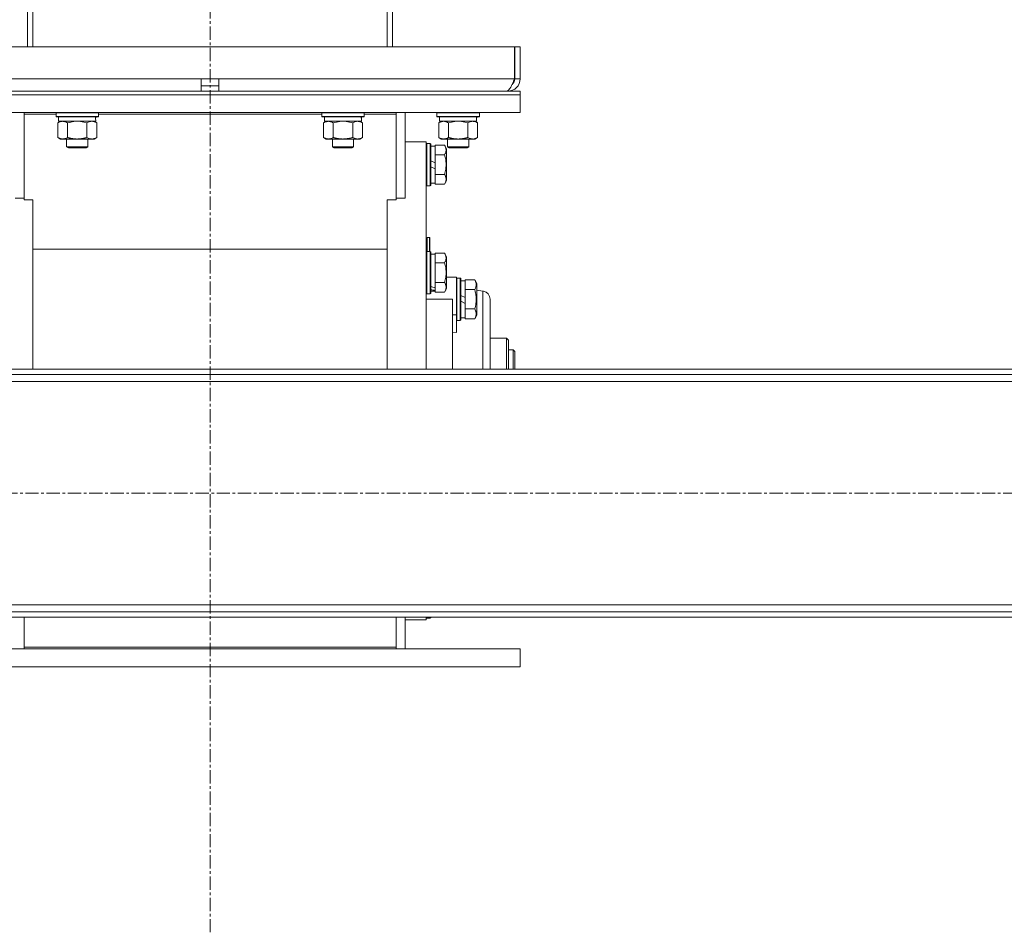
# Model space of a CAD drawing. Units: millimetres. Extents: x 0 to 45882, y -11 to 31500.
# Drawn here: x 15759 to 16315, y 19500 to 20016 of the extents above; entities that cross this region are included whole.
import ezdxf

# ---------------------------------------------------------------- set-up
doc = ezdxf.new("R2010")
doc.units = ezdxf.units.MM
doc.linetypes.add('K5LT_AXLED', pattern=[12, 7.5, -1.5, 1.5, -1.5])
doc.linetypes.add('K5LT_THIN', pattern=[0])
for name, color, linetype, true_color in [('OSI', 2, 'Continuous', 0xffff00), ('R', 1, 'Continuous', 0xff0000), ('WELDING', 7, 'Continuous', 0xffffff)]:
    doc.layers.add(name, color=color, linetype=linetype, true_color=true_color)

msp = doc.modelspace()

# ---------------------------------------------------------------- linework, layer by layer
at = {"layer": 'OSI', "color": 30, "linetype": 'K5LT_AXLED', "lineweight": 18, "true_color": 0xff8000}
for p, q in [((15866.44, 19500.43), (15866.44, 21633.43)), ((17257.64, 19748.43), (3739.24, 19748.43))]:
    msp.add_line(p, q, dxfattribs=at)
at = {"layer": 'R', "color": 7, "linetype": 'K5LT_THIN', "lineweight": 18}
for p, q in [((15763.44, 20023.21), (15763.44, 20000.43)), ((15766.44, 20023.54), (15766.44, 20000.43)), ((15966.44, 20023.54), (15966.44, 20000.43)), ((15969.44, 20023.21), (15969.44, 20000.43)), ((15694.63, 20000.43), (16038.26, 20000.43)), ((16038.26, 20000.43), (16038.26, 19982.43)), ((16041.44, 20000.43), (16038.44, 20000.43)), ((16038.44, 19982.43), (16038.44, 20000.43)), ((16041.44, 19982.43), (16041.44, 20000.43)), ((15694.63, 19982.43), (15861.44, 19982.43)), ((15861.44, 19975.43), (15861.44, 19982.43)), ((15861.44, 19982.43), (15871.44, 19982.43)), ((15871.44, 19975.43), (15871.44, 19982.43)), ((15871.44, 19982.43), (16038.26, 19982.43)), ((16041.44, 19982.43), (16038.44, 19982.43)), ((15691.44, 19975.43), (16041.44, 19975.43)), ((15861.44, 19978.43), (15871.44, 19978.43)), ((16034.44, 19975.43), (16034.44, 19975.68)), ((16041.44, 19973.43), (16041.44, 19975.43)), ((15691.44, 19973.43), (16041.44, 19973.43)), ((15691.44, 19973.43), (16041.44, 19973.43)), ((16041.44, 19963.43), (16041.44, 19973.43)), ((15691.44, 19963.43), (16041.44, 19963.43)), ((15761.44, 19962.4), (15761.44, 19963.43)), ((15779.44, 19963.13), (15779.62, 19963.43)), ((15803.44, 19963.13), (15803.27, 19963.43)), ((15929.44, 19963.13), (15929.62, 19963.43)), ((15953.44, 19963.13), (15953.27, 19963.43)), ((15971.44, 19962.4), (15971.44, 19963.43)), ((15976.44, 19915.11), (15976.44, 19963.43)), ((15994.44, 19963.13), (15994.62, 19963.43)), ((16018.44, 19963.13), (16018.27, 19963.43)), ((15761.44, 19914.08), (15761.44, 19962.4)), ((15761.44, 19962.4), (15779.44, 19962.4)), ((15779.44, 19961.23), (15779.44, 19963.13)), ((15779.44, 19963.13), (15791.44, 19963.13)), ((15779.44, 19961.23), (15779.62, 19960.93)), ((15779.44, 19961.23), (15791.44, 19961.23)), ((15779.62, 19960.93), (15791.44, 19960.93)), ((15780.47, 19957.58), (15781.94, 19958.43)), ((15780.94, 19958.43), (15780.94, 19960.93)), ((15780.94, 19958.43), (15801.88, 19958.43)), ((15791.44, 19963.13), (15803.44, 19963.13)), ((15791.44, 19961.23), (15803.44, 19961.23)), ((15791.44, 19960.93), (15803.27, 19960.93)), ((15802.41, 19957.58), (15800.94, 19958.43)), ((15801.89, 19960.93), (15801.81, 19959.55)), ((15803.44, 19961.23), (15803.27, 19960.93)), ((15803.44, 19961.23), (15803.44, 19963.13)), ((15803.44, 19962.4), (15929.44, 19962.4)), ((15929.44, 19961.23), (15929.44, 19963.13)), ((15929.44, 19963.13), (15941.44, 19963.13)), ((15929.44, 19961.23), (15929.62, 19960.93)), ((15929.44, 19961.23), (15941.44, 19961.23)), ((15929.62, 19960.93), (15941.44, 19960.93)), ((15930.47, 19957.58), (15931.94, 19958.43)), ((15930.94, 19958.43), (15930.94, 19960.93)), ((15930.94, 19958.43), (15951.88, 19958.43)), ((15941.44, 19963.13), (15953.44, 19963.13)), ((15941.44, 19961.23), (15953.44, 19961.23)), ((15941.44, 19960.93), (15953.27, 19960.93)), ((15952.41, 19957.58), (15950.94, 19958.43)), ((15951.89, 19960.93), (15951.81, 19959.55)), ((15953.44, 19961.23), (15953.27, 19960.93)), ((15953.44, 19961.23), (15953.44, 19963.13)), ((15953.44, 19962.4), (15971.44, 19962.4)), ((15971.44, 19962.4), (15971.44, 19914.08)), ((15994.44, 19961.23), (15994.44, 19963.13)), ((15994.44, 19963.13), (16006.44, 19963.13)), ((15994.44, 19961.23), (15994.62, 19960.93)), ((15994.44, 19961.23), (16006.44, 19961.23)), ((15994.62, 19960.93), (16006.44, 19960.93)), ((15995.47, 19957.58), (15996.94, 19958.43)), ((15995.94, 19958.43), (15995.94, 19960.93)), ((15995.94, 19958.43), (16016.88, 19958.43)), ((16006.44, 19963.13), (16018.44, 19963.13)), ((16006.44, 19961.23), (16018.44, 19961.23)), ((16006.44, 19960.93), (16018.27, 19960.93)), ((16017.41, 19957.58), (16015.94, 19958.43)), ((16016.89, 19960.93), (16016.81, 19959.55)), ((16018.44, 19961.23), (16018.27, 19960.93)), ((16018.44, 19961.23), (16018.44, 19963.13)), ((15780.47, 19949.28), (15780.47, 19957.58)), ((15785.96, 19949.28), (15785.96, 19957.58)), ((15796.93, 19949.28), (15796.93, 19957.58)), ((15802.41, 19949.28), (15802.41, 19957.58)), ((15930.47, 19949.28), (15930.47, 19957.58)), ((15935.96, 19949.28), (15935.96, 19957.58)), ((15946.93, 19949.28), (15946.93, 19957.58)), ((15952.41, 19949.28), (15952.41, 19957.58)), ((15995.47, 19949.28), (15995.47, 19957.58)), ((16000.96, 19949.28), (16000.96, 19957.58)), ((16011.93, 19949.28), (16011.93, 19957.58)), ((16017.41, 19949.28), (16017.41, 19957.58)), ((15780.47, 19949.28), (15781.94, 19948.43)), ((15783.22, 19948.43), (15781.94, 19948.43)), ((15791.44, 19948.43), (15783.22, 19948.43)), ((15785.44, 19948.43), (15785.44, 19944.01)), ((15799.67, 19948.43), (15791.44, 19948.43)), ((15797.44, 19948.43), (15797.44, 19944.01)), ((15800.94, 19948.43), (15799.67, 19948.43)), ((15802.41, 19949.28), (15800.94, 19948.43)), ((15930.47, 19949.28), (15931.94, 19948.43)), ((15933.22, 19948.43), (15931.94, 19948.43)), ((15941.44, 19948.43), (15933.22, 19948.43)), ((15935.44, 19948.43), (15935.44, 19944.01)), ((15949.67, 19948.43), (15941.44, 19948.43)), ((15947.44, 19948.43), (15947.44, 19944.01)), ((15950.94, 19948.43), (15949.67, 19948.43)), ((15952.41, 19949.28), (15950.94, 19948.43)), ((15976.44, 19946.93), (15988.44, 19946.93)), ((15988.44, 19946.93), (15988.44, 19818.43)), ((15995.47, 19949.28), (15996.94, 19948.43)), ((15998.22, 19948.43), (15996.94, 19948.43)), ((16006.44, 19948.43), (15998.22, 19948.43)), ((16000.44, 19948.43), (16000.44, 19944.01)), ((16014.67, 19948.43), (16006.44, 19948.43)), ((16012.44, 19948.43), (16012.44, 19944.01)), ((16015.94, 19948.43), (16014.67, 19948.43)), ((16017.41, 19949.28), (16015.94, 19948.43)), ((15797.44, 19944.01), (15785.44, 19944.01)), ((15785.44, 19944.01), (15786.44, 19943.43)), ((15796.44, 19943.43), (15786.44, 19943.43)), ((15797.44, 19944.01), (15796.44, 19943.43)), ((15947.44, 19944.01), (15935.44, 19944.01)), ((15935.44, 19944.01), (15936.44, 19943.43)), ((15946.44, 19943.43), (15936.44, 19943.43)), ((15947.44, 19944.01), (15946.44, 19943.43)), ((15988.74, 19945.93), (15988.44, 19945.76)), ((15988.74, 19945.93), (15988.74, 19921.93)), ((15990.64, 19945.93), (15988.74, 19945.93)), ((15990.64, 19945.93), (15990.64, 19921.93)), ((15990.64, 19945.93), (15990.94, 19945.76)), ((15990.94, 19945.76), (15990.94, 19922.1)), ((15990.94, 19944.43), (15993.44, 19944.43)), ((15998.79, 19944.9), (15993.44, 19944.9)), ((15993.44, 19944.9), (15993.44, 19944.39)), ((15993.44, 19939.92), (15993.44, 19944.39)), ((15998.79, 19944.9), (15999.94, 19942.9)), ((15999.94, 19942.9), (15999.94, 19924.96)), ((16012.44, 19944.01), (16000.44, 19944.01)), ((16000.44, 19944.01), (16001.44, 19943.43)), ((16011.44, 19943.43), (16001.44, 19943.43)), ((16012.44, 19944.01), (16011.44, 19943.43)), ((15993.44, 19934.94), (15990.94, 19936.11)), ((15993.44, 19939.92), (15993.44, 19939.42)), ((15998.79, 19939.42), (15993.44, 19939.42)), ((15993.44, 19939.42), (15993.44, 19938.4)), ((15993.44, 19934.94), (15993.44, 19938.4)), ((15993.44, 19931.63), (15990.94, 19932.8)), ((15993.44, 19934.94), (15993.44, 19931.63)), ((15993.44, 19929.46), (15993.44, 19931.63)), ((15993.44, 19929.46), (15993.44, 19928.45)), ((15993.44, 19928.45), (15993.44, 19927.94)), ((15998.79, 19928.45), (15993.44, 19928.45)), ((15993.44, 19923.47), (15993.44, 19927.94)), ((15998.79, 19922.96), (15999.94, 19924.96)), ((15988.74, 19921.93), (15988.44, 19922.1)), ((15990.64, 19921.93), (15988.74, 19921.93)), ((15990.64, 19921.93), (15990.94, 19922.1)), ((15990.94, 19923.43), (15993.44, 19923.43)), ((15993.44, 19923.47), (15993.44, 19922.96)), ((15998.79, 19922.96), (15993.44, 19922.96)), ((15761.44, 19915.11), (15756.44, 19915.11)), ((15766.44, 19914.08), (15761.44, 19914.08)), ((15766.44, 19912.19), (15766.44, 19914.08)), ((15966.44, 19914.08), (15966.44, 19912.19)), ((15971.44, 19914.08), (15966.44, 19914.08)), ((15976.44, 19915.11), (15971.44, 19915.11)), ((15766.44, 19818.43), (15766.44, 19912.19)), ((15966.44, 19818.43), (15966.44, 19912.19)), ((15990.34, 19892.83), (15988.94, 19892.83)), ((15988.94, 19892.83), (15988.94, 19884.93)), ((15990.54, 19892.63), (15990.34, 19892.83)), ((15990.34, 19892.83), (15990.34, 19884.93)), ((15990.54, 19892.63), (15990.54, 19884.93)), ((15966.44, 19886.13), (15766.44, 19886.13)), ((15988.74, 19884.93), (15988.44, 19884.76)), ((15988.74, 19884.93), (15988.74, 19860.93)), ((15990.64, 19884.93), (15988.74, 19884.93)), ((15990.64, 19884.93), (15990.94, 19884.76)), ((15990.64, 19884.93), (15990.64, 19860.93)), ((15990.94, 19884.76), (15990.94, 19861.1)), ((15990.94, 19883.43), (15993.44, 19883.43)), ((15998.79, 19883.9), (15993.44, 19883.9)), ((15993.44, 19883.9), (15993.44, 19883.39)), ((15993.44, 19878.92), (15993.44, 19883.39)), ((15998.79, 19883.9), (15999.94, 19881.9)), ((15999.94, 19881.9), (15999.94, 19863.96)), ((15993.44, 19878.92), (15993.44, 19878.42)), ((15993.44, 19878.42), (15993.44, 19877.4)), ((15998.79, 19878.42), (15993.44, 19878.42)), ((15993.44, 19868.46), (15993.44, 19877.4)), ((15999.94, 19870.43), (16003.19, 19870.43)), ((16003.19, 19870.43), (16005.44, 19870.43)), ((16005.44, 19870.43), (16005.44, 19849.09)), ((16005.74, 19869.93), (16005.44, 19869.76)), ((16005.74, 19869.93), (16005.44, 19869.76)), ((16005.74, 19869.93), (16005.74, 19845.93)), ((16007.64, 19869.93), (16005.74, 19869.93)), ((16007.64, 19869.93), (16007.64, 19845.93)), ((16007.64, 19869.93), (16007.94, 19869.76)), ((16007.94, 19869.76), (16007.94, 19846.1)), ((15993.44, 19868.46), (15993.44, 19867.45)), ((15998.79, 19867.45), (15993.44, 19867.45)), ((15993.44, 19867.45), (15993.44, 19866.94)), ((15993.44, 19864.39), (15993.44, 19866.94)), ((15993.44, 19864.39), (15993.44, 19863.56)), ((15993.44, 19863.56), (15993.44, 19862.91)), ((15998.79, 19861.96), (15999.94, 19863.96)), ((16007.94, 19868.43), (16010.44, 19868.43)), ((16015.79, 19868.9), (16010.44, 19868.9)), ((16010.44, 19868.9), (16010.44, 19868.39)), ((16010.44, 19863.92), (16010.44, 19868.39)), ((16010.44, 19863.92), (16010.44, 19863.42)), ((16010.44, 19863.42), (16010.44, 19862.4)), ((16015.79, 19863.42), (16010.44, 19863.42)), ((16015.79, 19868.9), (16016.94, 19866.9)), ((16016.94, 19866.9), (16016.94, 19848.96)), ((15988.74, 19860.93), (15988.44, 19861.1)), ((16003.19, 19857.93), (15988.44, 19857.93)), ((15990.64, 19860.93), (15988.74, 19860.93)), ((15990.64, 19860.93), (15990.94, 19861.1)), ((15990.94, 19862.43), (15993.44, 19862.43)), ((15993.44, 19862.47), (15993.44, 19862.91)), ((15993.44, 19862.47), (15993.44, 19861.96)), ((15998.79, 19861.96), (15993.44, 19861.96)), ((16003.19, 19857.93), (16003.19, 19818.43)), ((16010.44, 19858.94), (16007.94, 19860.11)), ((16010.44, 19858.94), (16010.44, 19862.4)), ((16010.44, 19858.94), (16010.44, 19855.63)), ((16016.94, 19863.02), (16020.44, 19862.56)), ((16024.44, 19857.87), (16024.44, 19858)), ((16010.44, 19855.63), (16007.94, 19856.8)), ((16010.44, 19853.46), (16010.44, 19855.63)), ((16010.44, 19853.46), (16010.44, 19852.45)), ((16015.79, 19852.45), (16010.44, 19852.45)), ((16010.44, 19852.45), (16010.44, 19851.94)), ((16005.44, 19849.09), (16003.19, 19849.09)), ((16005.44, 19849.09), (16005.44, 19839.22)), ((16007.94, 19847.43), (16010.44, 19847.43)), ((16010.44, 19847.47), (16010.44, 19851.94)), ((16010.44, 19847.47), (16010.44, 19846.96)), ((16015.79, 19846.96), (16010.44, 19846.96)), ((16015.79, 19846.96), (16016.94, 19848.96)), ((16005.74, 19845.93), (16005.44, 19846.1)), ((16007.64, 19845.93), (16005.74, 19845.93)), ((16007.64, 19845.93), (16007.94, 19846.1)), ((16005.44, 19839.22), (16003.19, 19839.44)), ((16024.44, 19835.93), (16033.74, 19835.93)), ((16033.74, 19835.93), (16033.74, 19818.43)), ((16033.74, 19835.93), (16034.84, 19834.83)), ((16034.84, 19818.43), (16034.84, 19834.83)), ((16037.44, 19829.43), (16034.84, 19829.43)), ((16037.44, 19818.43), (16037.44, 19829.43)), ((16037.44, 19829.43), (16038.44, 19828.43)), ((16038.44, 19818.43), (16038.44, 19828.43)), ((17107.44, 19818.43), (14574.44, 19818.43)), ((17107.44, 19815.43), (14574.44, 19815.43)), ((17107.44, 19811.43), (14574.44, 19811.43)), ((14574.44, 19685.43), (17107.44, 19685.43)), ((14574.44, 19681.43), (17107.44, 19681.43)), ((14574.44, 19678.43), (17107.44, 19678.43)), ((15761.44, 19678.43), (15761.44, 19661.47)), ((15971.44, 19661.47), (15971.44, 19678.43)), ((15976.44, 19660.43), (15976.44, 19678.43)), ((15976.44, 19676.93), (15988.44, 19676.93)), ((15988.44, 19678.43), (15988.44, 19676.93)), ((15988.74, 19677.93), (15988.44, 19678.1)), ((15988.74, 19678.43), (15988.74, 19677.93)), ((15990.64, 19677.93), (15988.74, 19677.93)), ((15990.64, 19678.43), (15990.64, 19677.93)), ((15990.64, 19677.93), (15990.94, 19678.1)), ((15990.94, 19678.43), (15990.94, 19678.1)), ((15691.44, 19660.43), (16041.44, 19660.43)), ((15761.44, 19661.47), (15761.44, 19660.43)), ((15761.44, 19661.47), (15971.44, 19661.47)), ((15971.44, 19661.47), (15971.44, 19660.43)), ((16041.44, 19660.43), (16041.44, 19650.43)), ((15691.44, 19650.43), (16041.44, 19650.43))]:
    msp.add_line(p, q, dxfattribs=at)
for centre, radius, start, end in [((16034.44, 19982.43), 7, 270, 0), ((16034.44, 19982.43), 4, 307.6144, 0), ((15988.94, 19892.33), 0.5, 90, 180)]:
    msp.add_arc(centre, radius, start, end, dxfattribs=at)
for centre, major_axis, ratio, start_param, end_param in [((15791.44, 19956), (0, 22.52), 0.466308, -1.46277, -1.350168), ((15941.44, 19956), (0, 22.52), 0.466308, -1.46277, -1.350168), ((16006.44, 19956), (0, 22.52), 0.466308, -1.46277, -1.350168), ((15995.61, 19872.93), (22.4, -6.17), 0.379473, 4.607548, 4.71994), ((15988.51, 19872.93), (22.4, -6.17), 0.379473, -1.35866, -1.246058)]:
    msp.add_ellipse(centre, major_axis=major_axis, ratio=ratio, start_param=start_param, end_param=end_param, dxfattribs=at)
at = {"layer": 'WELDING', "color": 7, "linetype": 'K5LT_THIN', "lineweight": 18}
for p, q in [((15787.76, 19958.03), (15785.96, 19957.58)), ((15789.59, 19958.33), (15787.76, 19958.03)), ((15791.44, 19958.43), (15789.59, 19958.33)), ((15793.3, 19958.33), (15791.44, 19958.43)), ((15795.13, 19958.03), (15793.3, 19958.33)), ((15796.93, 19957.58), (15795.13, 19958.03)), ((15798.19, 19958.17), (15797.28, 19957.78)), ((15799.11, 19958.39), (15798.19, 19958.17)), ((15799.67, 19958.43), (15799.11, 19958.39)), ((15937.76, 19958.03), (15935.96, 19957.58)), ((15939.59, 19958.33), (15937.76, 19958.03)), ((15941.44, 19958.43), (15939.59, 19958.33)), ((15943.3, 19958.33), (15941.44, 19958.43)), ((15945.13, 19958.03), (15943.3, 19958.33)), ((15946.93, 19957.58), (15945.13, 19958.03)), ((15948.19, 19958.17), (15947.28, 19957.78)), ((15949.11, 19958.39), (15948.19, 19958.17)), ((15949.67, 19958.43), (15949.11, 19958.39)), ((16002.76, 19958.03), (16000.96, 19957.58)), ((16004.59, 19958.33), (16002.76, 19958.03)), ((16006.44, 19958.43), (16004.59, 19958.33)), ((16008.3, 19958.33), (16006.44, 19958.43)), ((16010.13, 19958.03), (16008.3, 19958.33)), ((16011.93, 19957.58), (16010.13, 19958.03)), ((16013.19, 19958.17), (16012.28, 19957.78)), ((16014.11, 19958.39), (16013.19, 19958.17)), ((16014.67, 19958.43), (16014.11, 19958.39)), ((15797.28, 19957.78), (15796.93, 19957.58)), ((15947.28, 19957.78), (15946.93, 19957.58)), ((16012.28, 19957.78), (16011.93, 19957.58)), ((16020.76, 19862.51), (16020.44, 19862.56)), ((16020.44, 19862.56), (16020.45, 19862.13)), ((16020.45, 19862.13), (16020.45, 19860.15)), ((16020.45, 19860.15), (16020.46, 19856.57)), ((16022.18, 19861.96), (16020.76, 19862.51)), ((16023.38, 19860.94), (16022.18, 19861.96)), ((16024.17, 19859.55), (16023.38, 19860.94)), ((16024.44, 19858), (16024.17, 19859.55)), ((16024.44, 19818.43), (16024.44, 19858)), ((16024.44, 19858), (16024.44, 19818.43)), ((16024.44, 19858), (16024.44, 19858)), ((16020.46, 19856.57), (16020.46, 19851.36)), ((16020.46, 19851.36), (16020.46, 19844.59)), ((16020.46, 19844.59), (16020.45, 19835.63)), ((16020.45, 19835.63), (16020.45, 19824.11)), ((16020.45, 19824.11), (16020.44, 19818.43))]:
    msp.add_line(p, q, dxfattribs=at)
msp.add_open_spline([(16038.26, 19982.43), (16038.15, 19982.17), (16037.93, 19981.65), (16037.6, 19980.87), (16037.27, 19980.11), (16036.95, 19979.39), (16036.62, 19978.7), (16036.29, 19978.06), (16035.96, 19977.47), (16035.63, 19976.95), (16035.3, 19976.49), (16034.98, 19976.11), (16034.65, 19975.81), (16034.32, 19975.59), (16033.99, 19975.46), (16033.77, 19975.43), (16033.66, 19975.43)], degree=3, dxfattribs=at)
for points, knots in [([(15785.96, 19957.58), (15785.63, 19957.77), (15785.16, 19958.01), (15784.59, 19958.21), (15784.25, 19958.31), (15783.94, 19958.37), (15783.6, 19958.42), (15783.25, 19958.44), (15782.89, 19958.42), (15782.58, 19958.39), (15782.25, 19958.32), (15781.8, 19958.2), (15781.19, 19957.97), (15780.73, 19957.73), (15780.47, 19957.58)], [0, 0, 0, 0, 2.72415, 3.912285, 4.716446, 5.530362, 6.353984, 7.500189, 8.40607, 9.211142, 9.998759, 11.128707, 12.847273, 15, 15, 15, 15]), ([(15802.41, 19957.58), (15802.08, 19957.78), (15801.59, 19958.02), (15800.95, 19958.24), (15800.53, 19958.35), (15800.11, 19958.42), (15799.83, 19958.43), (15799.67, 19958.43)], [0, 0, 0, 0, 3.005828, 4.318193, 5.5895, 6.632109, 8, 8, 8, 8]), ([(15935.96, 19957.58), (15935.63, 19957.77), (15935.16, 19958.01), (15934.59, 19958.21), (15934.25, 19958.31), (15933.94, 19958.37), (15933.6, 19958.42), (15933.25, 19958.44), (15932.89, 19958.42), (15932.58, 19958.39), (15932.25, 19958.32), (15931.8, 19958.2), (15931.19, 19957.97), (15930.73, 19957.73), (15930.47, 19957.58)], [0, 0, 0, 0, 2.72415, 3.912285, 4.716446, 5.530362, 6.353984, 7.500189, 8.40607, 9.211142, 9.998759, 11.128707, 12.847273, 15, 15, 15, 15]), ([(15952.41, 19957.58), (15952.08, 19957.78), (15951.59, 19958.02), (15950.95, 19958.24), (15950.53, 19958.35), (15950.11, 19958.42), (15949.83, 19958.43), (15949.67, 19958.43)], [0, 0, 0, 0, 3.005828, 4.318193, 5.5895, 6.632109, 8, 8, 8, 8]), ([(16000.96, 19957.58), (16000.63, 19957.77), (16000.16, 19958.01), (15999.59, 19958.21), (15999.25, 19958.31), (15998.94, 19958.37), (15998.6, 19958.42), (15998.25, 19958.44), (15997.89, 19958.42), (15997.58, 19958.39), (15997.25, 19958.32), (15996.8, 19958.2), (15996.19, 19957.97), (15995.73, 19957.73), (15995.47, 19957.58)], [0, 0, 0, 0, 2.72415, 3.912285, 4.716446, 5.530362, 6.353984, 7.500189, 8.40607, 9.211142, 9.998759, 11.128707, 12.847273, 15, 15, 15, 15]), ([(16017.41, 19957.58), (16017.08, 19957.78), (16016.59, 19958.02), (16015.95, 19958.24), (16015.53, 19958.35), (16015.11, 19958.42), (16014.83, 19958.43), (16014.67, 19958.43)], [0, 0, 0, 0, 3.005828, 4.318193, 5.5895, 6.632109, 8, 8, 8, 8]), ([(15780.47, 19949.28), (15780.76, 19949.11), (15781.2, 19948.89), (15781.76, 19948.68), (15782.14, 19948.56), (15782.5, 19948.49), (15782.86, 19948.44), (15783.1, 19948.43), (15783.22, 19948.43)], [0, 0, 0, 0, 2.905563, 4.375924, 5.511195, 6.679161, 7.850161, 9, 9, 9, 9]), ([(15783.22, 19948.43), (15783.34, 19948.43), (15783.59, 19948.44), (15783.96, 19948.49), (15784.33, 19948.57), (15784.79, 19948.71), (15785.33, 19948.94), (15785.75, 19949.16), (15785.96, 19949.28)], [0, 0, 0, 0, 1.192024, 2.404251, 3.60809, 4.765234, 6.955738, 9, 9, 9, 9]), ([(15785.96, 19949.28), (15786.02, 19949.26), (15786.14, 19949.23), (15786.33, 19949.18), (15786.51, 19949.13), (15786.76, 19949.06), (15787.07, 19948.98), (15787.41, 19948.91), (15787.71, 19948.84), (15787.99, 19948.78), (15788.22, 19948.74), (15788.41, 19948.7), (15788.62, 19948.67), (15788.9, 19948.62), (15789.26, 19948.57), (15789.63, 19948.53), (15790.12, 19948.48), (15790.6, 19948.45), (15791.08, 19948.43), (15791.32, 19948.43), (15791.44, 19948.43)], [0, 0, 0, 0, 0.154377, 0.308754, 0.46313, 0.617507, 0.926261, 1.235014, 1.462725, 1.690436, 1.918146, 2.032002, 2.145857, 2.439724, 2.733591, 3.027458, 3.321325, 3.909059, 4.202926, 4.496793, 4.496793, 4.496793, 4.496793]), ([(15791.44, 19948.43), (15791.62, 19948.43), (15791.99, 19948.44), (15792.54, 19948.46), (15793.1, 19948.51), (15793.58, 19948.57), (15793.94, 19948.62), (15794.17, 19948.65), (15794.35, 19948.68), (15794.52, 19948.71), (15794.69, 19948.74), (15794.86, 19948.78), (15795.06, 19948.81), (15795.27, 19948.86), (15795.59, 19948.93), (15795.91, 19949.01), (15796.22, 19949.09), (15796.46, 19949.15), (15796.69, 19949.21), (15796.85, 19949.26), (15796.93, 19949.28)], [0, 0, 0, 0, 0.447011, 0.894022, 1.341033, 1.788044, 2.071119, 2.212656, 2.354194, 2.495731, 2.637268, 2.778805, 2.920343, 3.117399, 3.314455, 3.708568, 3.905624, 4.10268, 4.299736, 4.496793, 4.496793, 4.496793, 4.496793]), ([(15796.93, 19949.28), (15797.17, 19949.14), (15797.6, 19948.91), (15798.21, 19948.67), (15798.74, 19948.52), (15799.23, 19948.45), (15799.53, 19948.43), (15799.67, 19948.43)], [0, 0, 0, 0, 2.217775, 3.830428, 5.353122, 6.821732, 8, 8, 8, 8]), ([(15799.67, 19948.43), (15799.85, 19948.43), (15800.2, 19948.45), (15800.64, 19948.54), (15801.14, 19948.68), (15801.7, 19948.9), (15802.17, 19949.14), (15802.41, 19949.28)], [0, 0, 0, 0, 1.523216, 3.057663, 3.814901, 5.878539, 8, 8, 8, 8]), ([(15930.47, 19949.28), (15930.76, 19949.11), (15931.2, 19948.89), (15931.76, 19948.68), (15932.14, 19948.56), (15932.5, 19948.49), (15932.86, 19948.44), (15933.1, 19948.43), (15933.22, 19948.43)], [0, 0, 0, 0, 2.905563, 4.375924, 5.511195, 6.679161, 7.850161, 9, 9, 9, 9]), ([(15933.22, 19948.43), (15933.34, 19948.43), (15933.59, 19948.44), (15933.96, 19948.49), (15934.33, 19948.57), (15934.79, 19948.71), (15935.33, 19948.94), (15935.75, 19949.16), (15935.96, 19949.28)], [0, 0, 0, 0, 1.192024, 2.404251, 3.60809, 4.765234, 6.955738, 9, 9, 9, 9]), ([(15935.96, 19949.28), (15936.02, 19949.26), (15936.14, 19949.23), (15936.33, 19949.18), (15936.51, 19949.13), (15936.76, 19949.06), (15937.07, 19948.98), (15937.41, 19948.91), (15937.71, 19948.84), (15937.99, 19948.78), (15938.22, 19948.74), (15938.41, 19948.7), (15938.62, 19948.67), (15938.9, 19948.62), (15939.26, 19948.57), (15939.63, 19948.53), (15940.12, 19948.48), (15940.6, 19948.45), (15941.08, 19948.43), (15941.32, 19948.43), (15941.44, 19948.43)], [0, 0, 0, 0, 0.154377, 0.308754, 0.46313, 0.617507, 0.926261, 1.235014, 1.462725, 1.690436, 1.918146, 2.032002, 2.145857, 2.439724, 2.733591, 3.027458, 3.321325, 3.909059, 4.202926, 4.496793, 4.496793, 4.496793, 4.496793]), ([(15941.44, 19948.43), (15941.62, 19948.43), (15941.99, 19948.44), (15942.54, 19948.46), (15943.1, 19948.51), (15943.58, 19948.57), (15943.94, 19948.62), (15944.17, 19948.65), (15944.35, 19948.68), (15944.52, 19948.71), (15944.69, 19948.74), (15944.86, 19948.78), (15945.06, 19948.81), (15945.27, 19948.86), (15945.59, 19948.93), (15945.91, 19949.01), (15946.22, 19949.09), (15946.46, 19949.15), (15946.69, 19949.21), (15946.85, 19949.26), (15946.93, 19949.28)], [0, 0, 0, 0, 0.447011, 0.894022, 1.341033, 1.788044, 2.071119, 2.212656, 2.354194, 2.495731, 2.637268, 2.778805, 2.920343, 3.117399, 3.314455, 3.708568, 3.905624, 4.10268, 4.299736, 4.496793, 4.496793, 4.496793, 4.496793]), ([(15946.93, 19949.28), (15947.17, 19949.14), (15947.6, 19948.91), (15948.21, 19948.67), (15948.74, 19948.52), (15949.23, 19948.45), (15949.53, 19948.43), (15949.67, 19948.43)], [0, 0, 0, 0, 2.217775, 3.830428, 5.353122, 6.821732, 8, 8, 8, 8]), ([(15949.67, 19948.43), (15949.85, 19948.43), (15950.2, 19948.45), (15950.64, 19948.54), (15951.14, 19948.68), (15951.7, 19948.9), (15952.17, 19949.14), (15952.41, 19949.28)], [0, 0, 0, 0, 1.523216, 3.057663, 3.814901, 5.878539, 8, 8, 8, 8]), ([(15995.47, 19949.28), (15995.76, 19949.11), (15996.2, 19948.89), (15996.76, 19948.68), (15997.14, 19948.56), (15997.5, 19948.49), (15997.86, 19948.44), (15998.1, 19948.43), (15998.22, 19948.43)], [0, 0, 0, 0, 2.905563, 4.375924, 5.511195, 6.679161, 7.850161, 9, 9, 9, 9]), ([(15998.22, 19948.43), (15998.34, 19948.43), (15998.59, 19948.44), (15998.96, 19948.49), (15999.33, 19948.57), (15999.79, 19948.71), (16000.33, 19948.94), (16000.75, 19949.16), (16000.96, 19949.28)], [0, 0, 0, 0, 1.192024, 2.404251, 3.60809, 4.765234, 6.955738, 9, 9, 9, 9]), ([(16000.96, 19949.28), (16001.02, 19949.26), (16001.14, 19949.23), (16001.33, 19949.18), (16001.51, 19949.13), (16001.76, 19949.06), (16002.07, 19948.98), (16002.41, 19948.91), (16002.71, 19948.84), (16002.99, 19948.78), (16003.22, 19948.74), (16003.41, 19948.7), (16003.62, 19948.67), (16003.9, 19948.62), (16004.26, 19948.57), (16004.63, 19948.53), (16005.12, 19948.48), (16005.6, 19948.45), (16006.08, 19948.43), (16006.32, 19948.43), (16006.44, 19948.43)], [0, 0, 0, 0, 0.154377, 0.308754, 0.46313, 0.617507, 0.926261, 1.235014, 1.462725, 1.690436, 1.918146, 2.032002, 2.145857, 2.439724, 2.733591, 3.027458, 3.321325, 3.909059, 4.202926, 4.496793, 4.496793, 4.496793, 4.496793]), ([(16006.44, 19948.43), (16006.62, 19948.43), (16006.99, 19948.44), (16007.54, 19948.46), (16008.1, 19948.51), (16008.58, 19948.57), (16008.94, 19948.62), (16009.17, 19948.65), (16009.35, 19948.68), (16009.52, 19948.71), (16009.69, 19948.74), (16009.86, 19948.78), (16010.06, 19948.81), (16010.27, 19948.86), (16010.59, 19948.93), (16010.91, 19949.01), (16011.22, 19949.09), (16011.46, 19949.15), (16011.69, 19949.21), (16011.85, 19949.26), (16011.93, 19949.28)], [0, 0, 0, 0, 0.447011, 0.894022, 1.341033, 1.788044, 2.071119, 2.212656, 2.354194, 2.495731, 2.637268, 2.778805, 2.920343, 3.117399, 3.314455, 3.708568, 3.905624, 4.10268, 4.299736, 4.496793, 4.496793, 4.496793, 4.496793]), ([(16011.93, 19949.28), (16012.17, 19949.14), (16012.6, 19948.91), (16013.21, 19948.67), (16013.74, 19948.52), (16014.23, 19948.45), (16014.53, 19948.43), (16014.67, 19948.43)], [0, 0, 0, 0, 2.217775, 3.830428, 5.353122, 6.821732, 8, 8, 8, 8]), ([(16014.67, 19948.43), (16014.85, 19948.43), (16015.2, 19948.45), (16015.64, 19948.54), (16016.14, 19948.68), (16016.7, 19948.9), (16017.17, 19949.14), (16017.41, 19949.28)], [0, 0, 0, 0, 1.523216, 3.057663, 3.814901, 5.878539, 8, 8, 8, 8]), ([(15998.79, 19944.9), (15998.98, 19944.58), (15999.18, 19944.18), (15999.37, 19943.68), (15999.45, 19943.42), (15999.52, 19943.15), (15999.58, 19942.86), (15999.63, 19942.54), (15999.64, 19942.18), (15999.63, 19941.83), (15999.59, 19941.51), (15999.52, 19941.16), (15999.4, 19940.72), (15999.17, 19940.12), (15998.94, 19939.68), (15998.79, 19939.42)], [0, 0, 0, 0, 2.912728, 3.529104, 4.366059, 5.20805, 5.90491, 6.841792, 7.999747, 8.992853, 9.878966, 10.753647, 12.031595, 13.665019, 16, 16, 16, 16]), ([(15998.79, 19939.42), (15998.86, 19939.18), (15999.03, 19938.56), (15999.29, 19937.43), (15999.48, 19936.31), (15999.58, 19935.36), (15999.62, 19934.72), (15999.64, 19934.22), (15999.64, 19933.86), (15999.63, 19933.52), (15999.62, 19933.12), (15999.59, 19932.67), (15999.55, 19932.21), (15999.48, 19931.56), (15999.31, 19930.54), (15999.07, 19929.44), (15998.86, 19928.69), (15998.79, 19928.45)], [0, 0, 0, 0, 2.896048, 7.635036, 13.675312, 16.352744, 19.030177, 21.193346, 22.27493, 23.356515, 25.164905, 26.973294, 28.781684, 30.590074, 34.691771, 40.985529, 43.953237, 43.953237, 43.953237, 43.953237]), ([(15998.79, 19928.45), (15998.98, 19928.12), (15999.18, 19927.72), (15999.37, 19927.23), (15999.45, 19926.96), (15999.52, 19926.69), (15999.58, 19926.4), (15999.63, 19926.08), (15999.64, 19925.72), (15999.63, 19925.37), (15999.59, 19925.05), (15999.52, 19924.7), (15999.4, 19924.27), (15999.17, 19923.67), (15998.94, 19923.22), (15998.79, 19922.96)], [0, 0, 0, 0, 2.912728, 3.529104, 4.366059, 5.20805, 5.90491, 6.841792, 7.999747, 8.992853, 9.878966, 10.753647, 12.031595, 13.665019, 16, 16, 16, 16]), ([(15998.79, 19883.9), (15998.98, 19883.58), (15999.18, 19883.18), (15999.37, 19882.68), (15999.45, 19882.42), (15999.52, 19882.15), (15999.58, 19881.86), (15999.63, 19881.54), (15999.64, 19881.18), (15999.63, 19880.83), (15999.59, 19880.51), (15999.52, 19880.16), (15999.4, 19879.72), (15999.17, 19879.12), (15998.94, 19878.68), (15998.79, 19878.42)], [0, 0, 0, 0, 2.912728, 3.529104, 4.366059, 5.20805, 5.90491, 6.841792, 7.999747, 8.992853, 9.878966, 10.753647, 12.031595, 13.665019, 16, 16, 16, 16]), ([(15998.79, 19878.42), (15998.86, 19878.18), (15999.03, 19877.56), (15999.29, 19876.43), (15999.48, 19875.31), (15999.58, 19874.36), (15999.62, 19873.72), (15999.64, 19873.22), (15999.64, 19872.86), (15999.63, 19872.52), (15999.62, 19872.12), (15999.59, 19871.67), (15999.55, 19871.21), (15999.48, 19870.56), (15999.31, 19869.54), (15999.07, 19868.44), (15998.86, 19867.69), (15998.79, 19867.45)], [0, 0, 0, 0, 2.896048, 7.635036, 13.675312, 16.352744, 19.030177, 21.193346, 22.27493, 23.356515, 25.164905, 26.973294, 28.781684, 30.590074, 34.691771, 40.985529, 43.953237, 43.953237, 43.953237, 43.953237]), ([(15998.79, 19867.45), (15998.98, 19867.12), (15999.18, 19866.72), (15999.37, 19866.23), (15999.45, 19865.96), (15999.52, 19865.69), (15999.58, 19865.4), (15999.63, 19865.08), (15999.64, 19864.72), (15999.63, 19864.37), (15999.59, 19864.05), (15999.52, 19863.7), (15999.4, 19863.27), (15999.17, 19862.67), (15998.94, 19862.22), (15998.79, 19861.96)], [0, 0, 0, 0, 2.912728, 3.529104, 4.366059, 5.20805, 5.90491, 6.841792, 7.999747, 8.992853, 9.878966, 10.753647, 12.031595, 13.665019, 16, 16, 16, 16]), ([(16015.79, 19868.9), (16015.98, 19868.58), (16016.18, 19868.18), (16016.37, 19867.68), (16016.45, 19867.42), (16016.52, 19867.15), (16016.58, 19866.86), (16016.63, 19866.54), (16016.64, 19866.18), (16016.63, 19865.83), (16016.59, 19865.51), (16016.52, 19865.16), (16016.4, 19864.72), (16016.17, 19864.12), (16015.94, 19863.68), (16015.79, 19863.42)], [0, 0, 0, 0, 2.912728, 3.529104, 4.366059, 5.20805, 5.90491, 6.841792, 7.999747, 8.992853, 9.878966, 10.753647, 12.031595, 13.665019, 16, 16, 16, 16]), ([(16015.79, 19863.42), (16015.86, 19863.18), (16016.03, 19862.56), (16016.29, 19861.43), (16016.48, 19860.31), (16016.58, 19859.36), (16016.62, 19858.72), (16016.64, 19858.22), (16016.64, 19857.86), (16016.63, 19857.52), (16016.62, 19857.12), (16016.59, 19856.67), (16016.55, 19856.21), (16016.48, 19855.56), (16016.31, 19854.54), (16016.07, 19853.44), (16015.86, 19852.69), (16015.79, 19852.45)], [0, 0, 0, 0, 2.896048, 7.635036, 13.675312, 16.352744, 19.030177, 21.193346, 22.27493, 23.356515, 25.164905, 26.973294, 28.781684, 30.590074, 34.691771, 40.985529, 43.953237, 43.953237, 43.953237, 43.953237]), ([(16015.79, 19852.45), (16015.98, 19852.12), (16016.18, 19851.72), (16016.37, 19851.23), (16016.45, 19850.96), (16016.52, 19850.69), (16016.58, 19850.4), (16016.63, 19850.08), (16016.64, 19849.72), (16016.63, 19849.37), (16016.59, 19849.05), (16016.52, 19848.7), (16016.4, 19848.27), (16016.17, 19847.67), (16015.94, 19847.22), (16015.79, 19846.96)], [0, 0, 0, 0, 2.912728, 3.529104, 4.366059, 5.20805, 5.90491, 6.841792, 7.999747, 8.992853, 9.878966, 10.753647, 12.031595, 13.665019, 16, 16, 16, 16])]:
    msp.add_open_spline(points, degree=3, knots=knots, dxfattribs=at)

doc.saveas('drawing.dxf')
